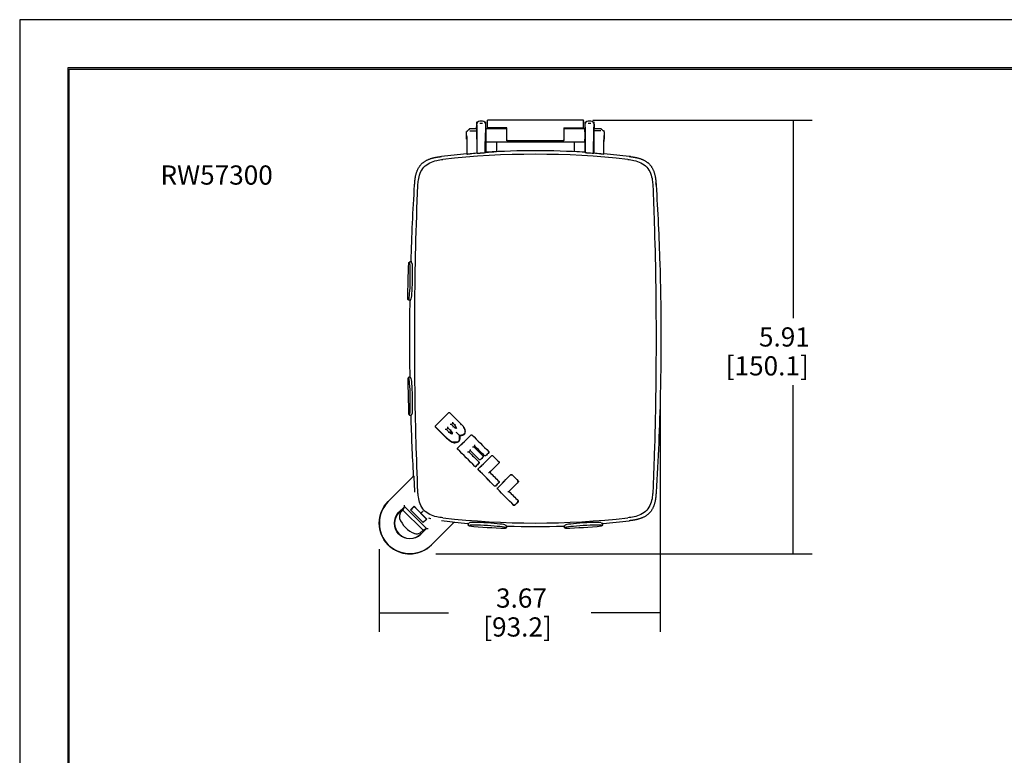
# Model space of a CAD drawing. Units: inches. Extents: x 0 to 17, y 0 to 11.
# Drawn here: x 0 to 6.4, y 6.2 to 11 of the extents above; entities that cross this region are included whole.
import ezdxf

# ---------------------------------------------------------------- set-up
doc = ezdxf.new("R2010")
doc.units = ezdxf.units.IN
doc.header["$MEASUREMENT"] = 0
for name, color, linetype in [('BORDER', 7, 'CONTINUOUS'), ('DIMS', 7, 'CONTINUOUS'), ('GEOM', 7, 'CONTINUOUS')]:
    doc.layers.add(name, color=color, linetype=linetype)
doc.styles.add('blockfont', font='simplex.shx')

msp = doc.modelspace()

# ---------------------------------------------------------------- linework, layer by layer
at = {"layer": 'BORDER', "color": 7}
for p, q in [((17, 11), (0, 11)), ((0, 11), (0, 0))]:
    msp.add_line(p, q, dxfattribs=at)
at = {"layer": 'BORDER', "color": 7, "linetype": 'Continuous'}
for p, q in [((0.3125, 10.6875), (0.3125, 0.3125)), ((16.6875, 10.6875), (0.3125, 10.6875)), ((0.3225, 0.3225), (0.3225, 10.6775)), ((0.3225, 10.6775), (16.6775, 10.6775))]:
    msp.add_line(p, q, dxfattribs=at)
at = {"layer": 'DIMS', "color": 7, "linetype": 'Continuous'}
for p, q in [((3.7324, 10.3446), (5.1606, 10.3446)), ((5.0356, 10.3446), (5.0356, 9.0568)), ((5.0356, 7.5209), (5.0356, 8.6193)), ((4.1708, 8.5006), (4.1708, 7.0126)), ((2.3404, 7.5508), (2.3404, 7.0126)), ((2.7103, 7.5209), (5.1606, 7.5209)), ((2.3404, 7.1376), (2.7908, 7.1376)), ((4.1708, 7.1376), (3.7205, 7.1376))]:
    msp.add_line(p, q, dxfattribs=at)
at = {"layer": 'DIMS', "color": 7}
for points in [[(5.0356, 10.3446), (5.0691, 10.2196), (5.0021, 10.2196), (5.0356, 10.3446)], [(5.0356, 7.5209), (5.0021, 7.6459), (5.0691, 7.6459), (5.0356, 7.5209)], [(2.3404, 7.1376), (2.4654, 7.1711), (2.4654, 7.1041), (2.3404, 7.1376)], [(4.1708, 7.1376), (4.0458, 7.1041), (4.0458, 7.1711), (4.1708, 7.1376)]]:
    msp.add_solid(points, dxfattribs=at)
at = {"layer": 'GEOM', "color": 7, "linetype": 'Continuous'}
for p, q in [((2.9776, 10.3283), (2.9763, 10.3349)), ((3.0142, 10.3386), (2.9955, 10.3386)), ((3.0129, 10.3248), (2.9968, 10.3248)), ((3.0334, 10.3349), (3.0321, 10.3283)), ((3.0449, 10.2926), (3.0449, 10.3446)), ((3.6699, 10.3446), (3.0449, 10.3446)), ((3.6699, 10.2926), (3.6699, 10.3446)), ((3.6826, 10.3283), (3.6813, 10.3349)), ((3.7192, 10.3386), (3.7005, 10.3386)), ((3.7179, 10.3248), (3.7018, 10.3248)), ((3.7384, 10.3349), (3.7371, 10.3283)), ((2.9099, 10.2693), (2.9099, 10.2712)), ((2.9099, 10.2248), (2.9099, 10.2693)), ((2.9104, 10.2735), (2.9104, 10.2741)), ((2.9121, 10.2783), (2.9134, 10.2719)), ((2.975, 10.2893), (2.9299, 10.2893)), ((2.9315, 10.2767), (2.9766, 10.2767)), ((2.9749, 10.289), (2.9753, 10.3197)), ((2.9762, 10.2828), (2.9749, 10.289)), ((3.0348, 10.289), (3.0344, 10.3197)), ((3.1708, 10.2893), (3.0348, 10.2893)), ((3.0348, 10.289), (3.0348, 10.2892)), ((3.0449, 10.2926), (3.0463, 10.2956)), ((3.0449, 10.2925), (3.0449, 10.2926)), ((3.0451, 10.2893), (3.0449, 10.2925)), ((3.1719, 10.2956), (3.0463, 10.2956)), ((3.105, 10.2925), (3.1048, 10.2893)), ((3.105, 10.2925), (3.1051, 10.2926)), ((3.1705, 10.2926), (3.1051, 10.2926)), ((3.1705, 10.2926), (3.1719, 10.2956)), ((3.1705, 10.2925), (3.1705, 10.2926)), ((3.5428, 10.2956), (3.6684, 10.2956)), ((3.5442, 10.2926), (3.5428, 10.2956)), ((3.6799, 10.2893), (3.5439, 10.2893)), ((3.5442, 10.2926), (3.6096, 10.2926)), ((3.5442, 10.2925), (3.5442, 10.2926)), ((3.6097, 10.2925), (3.6096, 10.2926)), ((3.6099, 10.2893), (3.6097, 10.2925)), ((3.6699, 10.2926), (3.6684, 10.2956)), ((3.6698, 10.2925), (3.6696, 10.2893)), ((3.6698, 10.2925), (3.6699, 10.2926)), ((3.6803, 10.3197), (3.6799, 10.289)), ((3.6799, 10.2892), (3.6799, 10.289)), ((3.7832, 10.2767), (3.7381, 10.2767)), ((3.7398, 10.289), (3.7385, 10.2828)), ((3.7394, 10.3197), (3.7398, 10.289)), ((3.7848, 10.2893), (3.7397, 10.2893)), ((3.8026, 10.2783), (3.8013, 10.2719)), ((3.8043, 10.2741), (3.8043, 10.2735)), ((3.8048, 10.2712), (3.8049, 10.2693)), ((3.8049, 10.2693), (3.8049, 10.2248)), ((2.9099, 10.2229), (2.9099, 10.2234)), ((2.9102, 10.2211), (2.9102, 10.221)), ((2.9102, 10.221), (2.9107, 10.2183)), ((2.9124, 10.125), (2.9124, 10.2066)), ((2.9774, 10.13), (2.9774, 10.2066)), ((2.9783, 10.1288), (2.9783, 10.2066)), ((3.0314, 10.1326), (3.0314, 10.2066)), ((3.0349, 10.2048), (3.0342, 10.2013)), ((3.0349, 10.2048), (3.6799, 10.2048)), ((3.1045, 10.2048), (3.1045, 10.1407)), ((3.1711, 10.2119), (3.1721, 10.2137)), ((3.1711, 10.2119), (3.5436, 10.2119)), ((3.1721, 10.2137), (3.5426, 10.2137)), ((3.5436, 10.2119), (3.5426, 10.2137)), ((3.6103, 10.2048), (3.6103, 10.1407)), ((3.6805, 10.2013), (3.6798, 10.2048)), ((3.6833, 10.1326), (3.6833, 10.2066)), ((3.7364, 10.1288), (3.7364, 10.2066)), ((3.7373, 10.2066), (3.7373, 10.13)), ((3.8023, 10.125), (3.8023, 10.2066)), ((3.804, 10.2183), (3.8045, 10.221)), ((3.8045, 10.221), (3.8045, 10.2211)), ((3.8048, 10.2234), (3.8048, 10.2229)), ((2.9112, 10.1814), (2.9112, 10.128)), ((3.0339, 10.1814), (3.0339, 10.1371)), ((3.1045, 10.1407), (3.105, 10.1402)), ((3.6103, 10.1407), (3.6097, 10.1402)), ((3.6808, 10.1371), (3.6808, 10.1814)), ((3.8035, 10.128), (3.8035, 10.1814)), ((2.5477, 9.4225), (2.5477, 9.4244)), ((2.5477, 9.4226), (2.5399, 9.4226)), ((2.5418, 9.1731), (2.5344, 9.1731)), ((2.5418, 9.1712), (2.5418, 9.173)), ((2.5344, 8.6726), (2.5344, 8.6726)), ((2.5418, 8.6726), (2.5344, 8.6726)), ((2.5418, 8.6726), (2.5418, 8.6744)), ((2.54, 8.4231), (2.5399, 8.4231)), ((2.5477, 8.4231), (2.54, 8.4231)), ((2.5477, 8.4212), (2.5477, 8.4232)), ((2.7966, 8.4426), (2.7966, 8.444)), ((2.7049, 8.3514), (2.7034, 8.3514)), ((2.7886, 8.341), (2.7886, 8.3412)), ((2.8114, 8.3639), (2.8112, 8.3639)), ((2.8204, 8.3729), (2.8204, 8.3731)), ((2.7787, 8.331), (2.7785, 8.331)), ((2.8689, 8.2926), (2.8612, 8.2949)), ((2.9416, 8.299), (2.9416, 8.2976)), ((2.7949, 8.2621), (2.795, 8.2622)), ((2.8499, 8.2064), (2.8485, 8.2064)), ((2.962, 8.2246), (2.956, 8.2186)), ((2.9565, 8.2188), (2.9564, 8.2188)), ((2.962, 8.2243), (2.962, 8.2245)), ((2.9239, 8.186), (2.9237, 8.186)), ((2.9326, 8.1947), (2.9326, 8.1949)), ((3.0077, 8.1431), (3.0056, 8.141)), ((3.0199, 8.1554), (3.0185, 8.1554)), ((3.03, 8.1579), (3.03, 8.1565)), ((3.03, 8.1565), (3.03, 8.1564)), ((3.0572, 8.1837), (3.0557, 8.1837)), ((3.0765, 8.1644), (3.0765, 8.163)), ((2.9666, 8.0895), (2.9666, 8.088)), ((2.9748, 8.0964), (2.9692, 8.0909)), ((2.9941, 8.1157), (2.9926, 8.1157)), ((2.996, 8.1328), (2.996, 8.1314)), ((2.996, 8.1314), (2.996, 8.1313)), ((3.1242, 8.1168), (3.1227, 8.1168)), ((2.5633, 8.0265), (2.399, 7.8622)), ((2.3993, 7.8625), (2.5625, 8.0257)), ((2.5627, 8.0246), (2.3999, 7.8618)), ((2.9845, 8.0715), (2.983, 8.0715)), ((3.0601, 8.0522), (3.06, 8.0522)), ((3.2011, 8.0401), (3.2011, 8.0387)), ((3.0946, 7.9611), (3.0946, 7.9597)), ((3.0946, 7.9597), (3.0946, 7.9596)), ((3.1236, 7.9888), (3.1221, 7.9888)), ((3.2493, 7.9922), (3.2478, 7.9922)), ((3.1088, 7.9469), (3.1073, 7.9469)), ((3.1073, 7.9469), (3.1076, 7.9466)), ((3.1852, 7.9276), (3.1851, 7.9276)), ((2.4694, 7.7924), (2.5053, 7.8283)), ((2.5032, 7.8249), (2.47, 7.7917)), ((2.5032, 7.8249), (2.4952, 7.8064)), ((2.5053, 7.8281), (2.5032, 7.8249)), ((2.5053, 7.8281), (2.5053, 7.8387)), ((2.5053, 7.829), (2.6487, 7.6856)), ((2.5677, 7.8309), (2.5448, 7.8081)), ((2.5579, 7.8199), (2.5677, 7.8297)), ((2.5906, 7.808), (2.5677, 7.8309)), ((2.5677, 7.8309), (2.5677, 7.8297)), ((2.5677, 7.8297), (2.6494, 7.748)), ((3.2193, 7.8359), (3.2193, 7.8345)), ((3.2193, 7.8345), (3.2193, 7.8345)), ((3.2488, 7.8641), (3.2473, 7.8641)), ((2.4952, 7.8064), (2.4779, 7.7877)), ((2.4952, 7.8064), (2.6261, 7.6755)), ((2.5448, 7.8081), (2.6278, 7.7251)), ((2.5448, 7.8081), (2.55, 7.8081)), ((2.5579, 7.8199), (2.55, 7.8081)), ((2.64, 7.7586), (2.5906, 7.808)), ((2.6506, 7.748), (2.64, 7.7586)), ((2.6278, 7.7251), (2.6506, 7.748)), ((2.6278, 7.7303), (2.6396, 7.7382)), ((2.6278, 7.7251), (2.6278, 7.7303)), ((2.6494, 7.748), (2.6396, 7.7382)), ((2.6506, 7.748), (2.6494, 7.748)), ((2.6815, 7.5802), (2.826, 7.7247)), ((2.827, 7.7245), (2.6821, 7.5796)), ((2.9202, 7.7182), (2.9185, 7.7184)), ((2.9201, 7.7182), (2.9201, 7.7101)), ((3.1713, 7.7025), (3.1696, 7.7026)), ((3.1696, 7.7026), (3.1696, 7.6954)), ((3.5451, 7.7026), (3.5434, 7.7025)), ((3.5451, 7.7026), (3.5451, 7.6954)), ((3.7962, 7.7184), (3.7945, 7.7182)), ((3.7946, 7.7182), (3.7946, 7.7101)), ((2.6261, 7.6755), (2.6074, 7.6582)), ((2.6443, 7.6834), (2.6111, 7.6501)), ((2.6114, 7.6503), (2.6446, 7.6835)), ((2.648, 7.6856), (2.6121, 7.6497)), ((2.6446, 7.6835), (2.6261, 7.6755)), ((2.6446, 7.6835), (2.6478, 7.6856)), ((2.6478, 7.6856), (2.6584, 7.6856))]:
    msp.add_line(p, q, dxfattribs=at)
for centre, radius, start, end in [((3.3574, 5.1466), 4.9979, 94.3599, 94.88145), ((3.3574, 5.1466), 4.996, 93.96691, 94.12493), ((3.3574, 5.1466), 5, 86.30185, 93.69815), ((3.3574, 5.1466), 5.0005, 86.29624, 87.10106), ((3.3574, 5.1466), 4.996, 85.87507, 86.03309), ((3.3574, 5.1466), 4.9979, 85.11855, 85.6401), ((3.3574, 5.1466), 5, 95.13484, 97.01906), ((3.3574, 5.1466), 5, 82.98094, 84.86516), ((18.5049, 8.9228), 15.98, 180.92922, 181.76146), ((18.5199, 8.9228), 15.9797, 183.25314, 183.58793), ((2.5404, 7.7208), 0.1999, 135, 284.64195), ((2.5407, 7.721), 0.1991, 135, 315), ((2.5407, 7.721), 0.1, 135, 315), ((3.3574, 12.6991), 5, 263.98158, 264.94016), ((3.3574, 12.6841), 5, 265.05908, 267.7615), ((3.3574, 12.6991), 5, 267.89081, 272.10919), ((3.3574, 12.6841), 5, 272.2385, 274.94092), ((3.3574, 12.6991), 5, 275.05984, 277.01906)]:
    msp.add_arc(centre, radius, start, end, dxfattribs=at)
at = {"layer": 'GEOM', "color": 7, "linetype": 'Continuous', "extrusion": (0, 0, -1)}
for centre, radius, start, end in [((-3.3574, 5.1466), 5.0005, 86.29624, 87.10106), ((-18.5199, 8.9228), 15.98, 1.80551, 3.58889), ((11.8051, 8.9228), 15.98, 176.41111, 178.24374), ((-18.5049, 8.9228), 15.98, 0.92374, 1.76694), ((11.8051, 8.9228), 15.98, 178.24374, 181.28998), ((-18.5199, 8.9228), 15.98, 359.11608, 0.88392), ((11.8051, 8.9228), 15.98, 181.28998, 183.58889), ((-18.5199, 8.9228), 15.98, 356.80222, 358.19449), ((-2.5407, 7.721), 0.2, 225, 45), ((-2.5407, 7.721), 0.1009, 225, 45), ((-3.3574, 12.6991), 4.9997, 276.18615, 277.01599), ((-2.5404, 7.7208), 0.1, 225, 241.53212)]:
    msp.add_arc(centre, radius, start, end, dxfattribs=at)
at = {"layer": 'GEOM', "color": 7, "linetype": 'Continuous'}
for centre, major_axis, ratio, start_param, end_param in [((2.9953, 10.3197), (0.0199, 0.0018), 0.942751, 1.476403, 3.045678), ((2.9761, 10.2066), (0, 0.129), 0.017455, 4.712389, 6.183583), ((3.0144, 10.3197), (-0.0199, 0.0018), 0.942751, 3.237508, 4.806783), ((3.0336, 10.2066), (0, 0.129), 0.017455, 0.099602, 1.570796), ((3.0449, 10.2466), (0, 0.098), 0.017455, 5.235893, 6.283185), ((3.6699, 10.2466), (0, 0.098), 0.017455, 0, 1.047292), ((3.7003, 10.3197), (0.0199, 0.0018), 0.942751, 1.476403, 3.045678), ((3.6811, 10.2066), (0, 0.129), 0.017455, 4.712389, 6.183583), ((3.7194, 10.3197), (-0.0199, 0.0018), 0.942751, 3.237508, 4.806783), ((3.7386, 10.2066), (0, 0.129), 0.017455, 0.099602, 1.570796), ((2.9761, 10.2066), (0, 0.0765), 0.017455, 4.712389, 6.195919), ((3.0349, 10.2471), (0, 0.0423), 0.017455, 0.087266, 3.141998), ((3.1705, 10.2466), (0, 0.046), 0.017455, 4.040706, 6.248279), ((3.1705, 10.2466), (0, 0.098), 0.017455, 4.370593, 5.235893), ((3.5442, 10.2466), (0, 0.098), 0.017455, 1.047292, 1.912592), ((3.5442, 10.2466), (0, 0.046), 0.017455, 0.034907, 2.242479), ((3.6799, 10.2471), (0, 0.0423), 0.017455, 3.141187, 6.195919), ((3.7386, 10.2066), (0, 0.0765), 0.017455, 0.087266, 1.570796), ((2.9199, 10.2749), (0.0093, 0.054), 0.066941, 2.772023, 2.84967), ((2.9111, 10.2066), (0, 0.0765), 0.017455, 4.712389, 5.239941), ((3.0342, 10.1814), (0, 0.02), 0.017455, 0.087266, 1.570796), ((3.1711, 10.2156), (0, 0.00375), 0.017455, 0.899113, 3.176499), ((3.5436, 10.2156), (0, 0.00375), 0.017455, 3.106686, 5.384072), ((3.6805, 10.1814), (0, 0.02), 0.017455, 4.712389, 6.195919), ((3.8036, 10.2066), (0, 0.0765), 0.017455, 1.043245, 1.570796), ((3.7948, 10.2749), (-0.0093, 0.054), 0.066941, 3.433516, 3.511162), ((3.3574, 7.0347), (4.0804, 0), 0.757008, 1.42281, 1.718782), ((2.975, 5.1466), (0, 4.9854), 0.017452, 6.248537, 6.25513), ((3.0349, 5.1466), (0, -4.9896), 0.017452, 3.154043, 3.178679), ((3.0349, 5.1466), (0, 4.9896), 0.017452, 0.001128, 0.01245), ((3.6798, 5.1466), (0, -4.9896), 0.017452, 3.129143, 3.140465), ((3.6798, 5.1466), (0, 4.9896), 0.017452, 6.246099, 6.270735), ((3.7397, 5.1466), (0, -4.9854), 0.017452, 3.169648, 3.176241), ((2.91, 5.1466), (0, -4.9799), 0.017452, 3.117683, 3.143161), ((3.8047, 5.1466), (0, 4.9799), 0.017452, 6.281617, 6.307095), ((3.2553, 9.0249), (3.5341, 3.5341), 0.017452, 4.538931, 4.563995), ((3.2553, 9.0249), (-3.5395, -3.5395), 0.017452, 1.397633, 1.422601), ((3.2553, 9.0249), (-3.5429, -3.5429), 0.017452, 1.41651, 1.422715), ((2.8988, 8.4643), (3.5057, -3.5057), 0.017452, 4.701476, 4.722928), ((2.8988, 8.4643), (-3.5106, 3.5106), 0.017452, 1.559923, 1.581321), ((2.684, 8.2495), (-3.4708, 3.4708), 0.017452, 4.703474, 4.723488), ((2.684, 8.2495), (3.4769, -3.4769), 0.017452, 1.561897, 1.581842), ((3.4248, 8.8554), (-3.5437, -3.5437), 0.017452, 4.875414, 4.878385), ((3.4248, 8.8554), (-3.5349, -3.5349), 0.017452, 4.875856, 4.878716), ((2.7214, 8.2869), (3.4839, -3.4839), 0.017452, 1.564351, 1.568957), ((2.7214, 8.2869), (-3.4778, 3.4778), 0.017452, 4.705933, 4.710503), ((3.4248, 8.8554), (-3.5437, -3.5437), 0.017452, 4.866322, 4.869013), ((2.866, 8.4315), (3.5101, -3.5101), 0.017452, 4.714212, 4.717877), ((3.4248, 8.8554), (-3.5349, -3.5349), 0.017452, 4.86674, 4.869323), ((2.866, 8.4315), (3.5012, -3.5012), 0.017452, 4.714244, 4.71789), ((2.7531, 8.3186), (3.4925, -3.4925), 0.017452, 1.565204, 1.569027), ((2.7531, 8.3186), (-3.4835, 3.4835), 0.017452, 4.706783, 4.710532), ((2.684, 8.2495), (-3.4798, 3.4798), 0.017452, 4.703497, 4.718444), ((2.8331, 8.3986), (3.5054, -3.5054), 0.017452, 4.714241, 4.718821), ((2.8331, 8.3986), (-3.5013, 3.5013), 0.017452, 1.572654, 1.577236), ((2.8331, 8.3986), (3.4964, -3.4964), 0.017452, 4.714273, 4.718837), ((3.4003, 8.8799), (3.5353, 3.5353), 0.017452, 4.538985, 4.564052), ((3.4003, 8.8799), (-3.5405, -3.5405), 0.017452, 1.397679, 1.422654), ((2.8988, 8.4643), (3.5057, -3.5057), 0.017452, 4.742849, 4.774252), ((2.8988, 8.4643), (-3.5106, 3.5106), 0.017452, 1.601238, 1.632549), ((2.7982, 8.2661), (-0.00321, -0.00383), 0.00147, 4.885491, 6.265731), ((2.866, 8.4315), (-3.5061, 3.5061), 0.017452, 1.614025, 1.631357), ((3.5698, 8.7104), (-3.5291, -3.5291), 0.017452, 4.867987, 4.869564), ((2.866, 8.4315), (3.5012, -3.5012), 0.017452, 4.755701, 4.773058), ((2.7497, 8.3152), (3.4889, -3.4889), 0.017452, 1.508645, 1.527372), ((2.7497, 8.3152), (-3.4829, 3.4829), 0.017452, 4.6501, 4.668853), ((2.684, 8.2495), (-3.4708, 3.4708), 0.017452, 4.649172, 4.681699), ((2.684, 8.2495), (3.4769, -3.4769), 0.017452, 1.507722, 1.540125), ((3.5698, 8.7104), (-3.538, -3.538), 0.017452, 4.876021, 4.878653), ((2.8331, 8.3986), (-3.5013, 3.5013), 0.017452, 1.614111, 1.633414), ((3.5698, 8.7104), (-3.5291, -3.5291), 0.017452, 4.876467, 4.878972), ((2.8331, 8.3986), (3.4964, -3.4964), 0.017452, 4.755787, 4.775118), ((2.7203, 8.2857), (3.4837, -3.4837), 0.017452, 1.509834, 1.527284), ((2.7203, 8.2857), (-3.4776, 3.4776), 0.017452, 4.651289, 4.668763), ((3.5351, 8.7451), (3.5311, 3.5311), 0.017452, 4.538742, 4.563907), ((3.5351, 8.7451), (-3.5362, -3.5362), 0.017452, 1.39743, 1.422505), ((3.6332, 8.647), (3.5336, 3.5336), 0.017452, 1.728628, 1.733862), ((3.6332, 8.647), (-3.5248, -3.5248), 0.017452, 4.870555, 4.875875), ((3.6378, 8.6424), (3.5333, 3.5333), 0.017452, 1.723848, 1.72541), ((3.6378, 8.6424), (-3.5244, -3.5244), 0.017452, 4.86116, 4.867402), ((3.6378, 8.6424), (3.53, 3.53), 0.017452, 1.719362, 1.725533), ((2.8988, 8.4643), (3.5057, -3.5057), 0.017452, 4.781331, 4.793397), ((2.8988, 8.4643), (-3.5106, 3.5106), 0.017452, 1.639667, 1.651667), ((3.64, 8.6402), (3.5298, 3.5298), 0.017452, 1.738173, 1.744471), ((3.64, 8.6402), (-3.5242, -3.5242), 0.017452, 4.88, 4.886371), ((3.7046, 8.5756), (3.5241, 3.5241), 0.017452, 1.719589, 1.737312), ((3.7046, 8.5756), (-3.5184, -3.5184), 0.017452, 4.86139, 4.879116), ((2.684, 8.2495), (-3.4708, 3.4708), 0.017452, 4.6121, 4.642829), ((2.684, 8.2495), (3.4769, -3.4769), 0.017452, 1.470715, 1.501322), ((2.8343, 8.3997), (-3.5014, 3.5014), 0.017452, 1.65274, 1.670155), ((2.8343, 8.3997), (3.4966, -3.4966), 0.017452, 4.794471, 4.81191), ((3.6597, 8.6205), (3.5226, 3.5226), 0.017452, 4.538266, 4.563601), ((3.6597, 8.6205), (-3.5276, -3.5276), 0.017452, 1.396949, 1.422196), ((2.8988, 8.4643), (3.5057, -3.5057), 0.017452, 4.81697, 4.829192), ((2.8988, 8.4643), (-3.5106, 3.5106), 0.017452, 1.675256, 1.687411), ((3.768, 8.5121), (3.5205, 3.5205), 0.017452, 1.743302, 1.745011), ((3.768, 8.5121), (-3.5116, -3.5116), 0.017452, 4.880229, 4.887056), ((3.768, 8.5121), (3.5173, 3.5173), 0.017452, 1.738396, 1.745146), ((3.8292, 8.451), (3.5097, 3.5097), 0.017452, 1.720143, 1.737948), ((3.8292, 8.451), (-3.5039, -3.5039), 0.017452, 4.86195, 4.879751), ((2.684, 8.2495), (-3.4708, 3.4708), 0.017452, 4.575855, 4.60683), ((2.684, 8.2495), (3.4769, -3.4769), 0.017452, 1.434534, 1.465385), ((2.8343, 8.3997), (-3.5014, 3.5014), 0.017452, 1.688583, 1.706077), ((2.8343, 8.3997), (3.4966, -3.4966), 0.017452, 4.830363, 4.847883), ((2.5, 7.8334), (-0.0053, 0.0053), 0.087489, 3.159046, 3.228859), ((3.8926, 8.3875), (3.5037, 3.5037), 0.017452, 1.744175, 1.745928), ((3.8926, 8.3875), (-3.4948, -3.4948), 0.017452, 4.88097, 4.887982), ((3.8926, 8.3875), (3.5007, 3.5007), 0.017452, 1.739129, 1.74606), ((2.5745, 7.7548), (0.0884, -0.0884), 0.707107, 4.124077, 5.300701), ((3.3574, 10.811), (-4.0804, 0), 0.757008, 1.42281, 1.718782), ((5.5788, 10.4776), (2.7502, 2.7502), 0.017452, 3.144729, 3.163107), ((5.5808, 10.4757), (2.7486, 2.7486), 0.017452, 3.144729, 3.155715), ((2.981, 12.6991), (0, -4.9834), 0.382683, 6.249315, 6.251283), ((2.9202, 12.6991), (0, 4.9808), 0.029778, 3.140795, 3.189913), ((2.9271, 12.6841), (0, 4.9814), 0.029778, 3.139018, 3.18998), ((3.17, 12.6991), (0, -4.9965), 0.029778, 6.231287, 6.280255), ((3.17, 12.6841), (0, -4.9965), 0.029778, 6.230995, 6.258744), ((3.2003, 12.6991), (0, 4.9971), 0.382683, 3.125539, 3.1275), ((3.5144, 12.6991), (0, 4.9971), 0.382683, 3.155686, 3.157647), ((3.5447, 12.6991), (0, 4.9965), 0.029778, 3.144523, 3.193491), ((3.5447, 12.6841), (0, 4.9965), 0.029778, 3.166013, 3.193782), ((3.7945, 12.6991), (0, -4.9808), 0.029778, 6.234865, 6.283982), ((3.7945, 12.6841), (0, -4.9808), 0.029778, 6.234623, 6.264783), ((3.7338, 12.6991), (0, -4.9834), 0.382683, 0.031903, 0.03387), ((2.6531, 7.6803), (-0.0053, 0.0053), 0.087489, 6.195919, 6.265732)]:
    msp.add_ellipse(centre, major_axis=major_axis, ratio=ratio, start_param=start_param, end_param=end_param, dxfattribs=at)
for points, degree in [([(2.9298, 10.2893), (2.9099, 10.2712)], 1), ([(3.8048, 10.2712), (3.7848, 10.2893)], 1), ([(2.9109, 10.2173), (2.911, 10.2065), (2.9112, 10.1814)], 2), ([(2.998, 10.1297), (2.9892, 10.1291), (2.979, 10.1288)], 2), ([(3.033, 10.133), (3.0284, 10.1321), (3.018, 10.1311), (3.0117, 10.1306)], 3), ([(3.0339, 10.1371), (3.0342, 10.1368), (3.0345, 10.1365), (3.0349, 10.1362)], 3), ([(3.703, 10.1306), (3.6942, 10.1313), (3.6839, 10.1325)], 2), ([(3.738, 10.129), (3.7334, 10.1288), (3.723, 10.1293), (3.7167, 10.1297)], 3), ([(2.7352, 10.1077), (2.7464, 10.1091)], 1), ([(2.9121, 10.1251), (2.9233, 10.1256), (2.9321, 10.1263)], 2), ([(3.7826, 10.1263), (3.789, 10.1258), (3.7993, 10.1251), (3.8039, 10.1251)], 3), ([(3.9789, 10.1078), (3.9683, 10.1091)], 1), ([(2.5712, 9.9231), (2.5718, 9.9327), (2.5725, 9.9422), (2.5734, 9.9517)], 3), ([(4.1435, 9.9231), (4.1432, 9.9282), (4.1429, 9.9333), (4.1425, 9.9384)], 3), ([(2.5478, 9.4263), (2.5477, 9.4251), (2.5477, 9.4238), (2.5477, 9.4226)], 3), ([(2.5333, 9.4188), (2.5399, 9.4226)], 1), ([(2.5539, 9.4153), (2.5472, 9.4182), (2.5477, 9.423)], 2), ([(2.5344, 9.1731), (2.5278, 9.1768)], 1), ([(2.5418, 9.1726), (2.5416, 9.1775), (2.5484, 9.1804)], 2), ([(2.5418, 9.1731), (2.5418, 9.1718), (2.5418, 9.1706), (2.5418, 9.1693)], 3), ([(2.5344, 8.6726), (2.5269, 8.6649)], 1), ([(2.5269, 8.6649), (2.5269, 8.6645), (2.527, 8.6641), (2.527, 8.6637)], 3), ([(2.5418, 8.6726), (2.5418, 8.6738), (2.5418, 8.6751), (2.5418, 8.6763)], 3), ([(2.5484, 8.6653), (2.5416, 8.6682), (2.5418, 8.673)], 2), ([(2.5324, 8.4316), (2.5324, 8.4312), (2.5324, 8.4308), (2.5325, 8.4304)], 3), ([(2.5325, 8.4304), (2.5399, 8.4231)], 1), ([(2.5477, 8.4226), (2.5472, 8.4275), (2.5539, 8.4304)], 2), ([(2.5478, 8.4193), (2.5477, 8.4206), (2.5477, 8.4218), (2.5477, 8.4231)], 3), ([(2.7937, 8.4414), (2.7994, 8.4414)], 1), ([(2.796, 8.4365), (2.7965, 8.4439)], 1), ([(2.7965, 8.4439), (2.7965, 8.444), (2.7966, 8.444), (2.7966, 8.444)], 3), ([(2.7099, 8.3508), (2.7035, 8.3514)], 1), ([(2.7061, 8.3486), (2.7061, 8.3542)], 1), ([(2.7886, 8.3413), (2.7881, 8.3477)], 1), ([(2.7886, 8.3413), (2.7886, 8.3412), (2.7886, 8.3412), (2.7886, 8.3412)], 3), ([(2.8111, 8.3638), (2.8036, 8.3633)], 1), ([(2.8111, 8.3638), (2.8112, 8.3638), (2.8112, 8.3639), (2.8112, 8.3639)], 3), ([(2.8203, 8.3732), (2.8198, 8.3796)], 1), ([(2.8241, 8.351), (2.82, 8.3469)], 1), ([(2.8203, 8.3732), (2.8204, 8.3731), (2.8204, 8.3731), (2.8204, 8.3731)], 3), ([(2.8241, 8.3511), (2.8241, 8.3511), (2.8241, 8.351), (2.8241, 8.351)], 3), ([(2.8334, 8.3598), (2.8335, 8.3599), (2.8335, 8.3599), (2.8335, 8.36)], 3), ([(2.8334, 8.3598), (2.842, 8.3425)], 1), ([(2.8421, 8.3423), (2.8336, 8.36)], 1), ([(2.8452, 8.3383), (2.8421, 8.3424)], 1), ([(2.8421, 8.3424), (2.8421, 8.3424), (2.8421, 8.3424), (2.8421, 8.3424)], 3), ([(2.8705, 8.362), (2.8745, 8.3661)], 1), ([(2.8746, 8.3662), (2.8746, 8.3662), (2.8745, 8.3661), (2.8745, 8.3661)], 3), ([(2.8888, 8.3498), (2.8863, 8.3537), (2.8807, 8.36), (2.8746, 8.3662)], 3), ([(2.8954, 8.3377), (2.8936, 8.342), (2.8913, 8.3459), (2.8888, 8.3498)], 3), ([(2.8993, 8.3245), (2.8984, 8.329), (2.897, 8.3334), (2.8954, 8.3377)], 3), ([(2.7785, 8.331), (2.7709, 8.3304)], 1), ([(2.7755, 8.2791), (2.7756, 8.2791), (2.7756, 8.2792), (2.7756, 8.2792)], 3), ([(2.7755, 8.2791), (2.7794, 8.2754), (2.7884, 8.2676), (2.7949, 8.2621)], 3), ([(2.7951, 8.2623), (2.789, 8.2674), (2.7757, 8.2793)], 2), ([(2.7785, 8.331), (2.7785, 8.331), (2.7785, 8.331), (2.7785, 8.331)], 3), ([(2.7946, 8.315), (2.7905, 8.3108)], 1), ([(2.7947, 8.315), (2.7946, 8.315), (2.7946, 8.315), (2.7946, 8.315)], 3), ([(2.8154, 8.3047), (2.8018, 8.3085), (2.7947, 8.315)], 2), ([(2.8045, 8.3251), (2.8046, 8.3251), (2.8046, 8.3252), (2.8046, 8.3252)], 3), ([(2.8155, 8.3045), (2.8047, 8.3253)], 1), ([(2.8155, 8.3047), (2.8155, 8.3047), (2.8155, 8.3047), (2.8155, 8.3046)], 3), ([(2.8185, 8.3005), (2.8155, 8.3046)], 1), ([(2.8406, 8.3144), (2.8438, 8.3111), (2.8529, 8.3021), (2.8608, 8.2952)], 3), ([(2.8592, 8.2529), (2.8672, 8.2666), (2.8624, 8.2942)], 2), ([(2.8624, 8.2942), (2.8623, 8.2942), (2.8622, 8.2943), (2.8622, 8.2944)], 3), ([(2.8624, 8.2942), (2.869, 8.2924)], 1), ([(2.8933, 8.2989), (2.8846, 8.2933), (2.8689, 8.2926)], 2), ([(2.869, 8.2924), (2.8794, 8.2919), (2.8936, 8.2988)], 2), ([(2.8895, 8.3018), (2.8935, 8.2989)], 1), ([(2.8934, 8.2986), (2.8963, 8.3022), (2.8983, 8.3063), (2.8994, 8.3108)], 3), ([(2.8935, 8.2989), (2.8935, 8.2989), (2.8935, 8.2989), (2.8935, 8.2989)], 3), ([(2.8994, 8.3108), (2.9001, 8.3153), (2.8998, 8.3199), (2.8993, 8.3245)], 3), ([(2.9388, 8.2964), (2.9445, 8.2964)], 1), ([(2.9412, 8.2914), (2.9416, 8.299)], 1), ([(2.9416, 8.299), (2.9416, 8.299), (2.9416, 8.299), (2.9416, 8.299)], 3), ([(2.7949, 8.2621), (2.8017, 8.2567), (2.8145, 8.2488)], 2), ([(2.8145, 8.249), (2.8076, 8.2528), (2.7951, 8.2623)], 2), ([(2.859, 8.2529), (2.8488, 8.246), (2.8145, 8.249)], 2), ([(2.8145, 8.2488), (2.8145, 8.2489), (2.8145, 8.2489), (2.8145, 8.249)], 3), ([(2.855, 8.2056), (2.8502, 8.2059)], 1), ([(2.8511, 8.2035), (2.8511, 8.2092)], 1), ([(2.8551, 8.2558), (2.8591, 8.2529)], 1), ([(2.8592, 8.2529), (2.8592, 8.2529), (2.8592, 8.2529), (2.8591, 8.2529)], 3), ([(2.8591, 8.2529), (2.8591, 8.2529)], 1), ([(2.9489, 8.2181), (2.9563, 8.2187)], 1), ([(2.9563, 8.2187), (2.9563, 8.2188), (2.9564, 8.2188), (2.9564, 8.2188)], 3), ([(2.9616, 8.2309), (2.962, 8.2246)], 1), ([(2.962, 8.2246), (2.962, 8.2245), (2.962, 8.2245), (2.962, 8.2245)], 3), ([(2.9162, 8.1852), (2.9236, 8.1859)], 1), ([(2.9236, 8.1859), (2.9237, 8.1859), (2.9237, 8.186), (2.9237, 8.186)], 3), ([(2.9321, 8.2013), (2.9325, 8.1949)], 1), ([(2.9325, 8.1949), (2.9325, 8.1949), (2.9326, 8.1949), (2.9326, 8.1949)], 3), ([(3.0125, 8.1546), (3.0198, 8.1552)], 1), ([(3.0173, 8.1582), (3.0173, 8.1525)], 1), ([(3.0328, 8.1591), (3.0272, 8.159)], 1), ([(3.03, 8.1564), (3.0303, 8.1618)], 1), ([(3.0498, 8.1829), (3.0554, 8.1832)], 1), ([(3.0528, 8.1792), (3.0572, 8.1837), (3.0528, 8.1795)], 2), ([(3.0545, 8.1865), (3.0545, 8.1809)], 1), ([(3.0736, 8.1618), (3.0793, 8.1618)], 1), ([(3.0762, 8.1566), (3.0764, 8.1644)], 1), ([(3.0764, 8.1644), (3.0765, 8.1644), (3.0765, 8.1644), (3.0765, 8.1644)], 3), ([(2.9694, 8.0907), (2.9637, 8.0907)], 1), ([(2.9662, 8.0943), (2.9666, 8.088)], 1), ([(2.9665, 8.088), (2.9666, 8.088), (2.9666, 8.088), (2.9665, 8.088)], 3), ([(2.9866, 8.1149), (2.9923, 8.1152)], 1), ([(2.9897, 8.1112), (2.9941, 8.1157), (2.9897, 8.1114)], 2), ([(2.9914, 8.1185), (2.9914, 8.1129)], 1), ([(2.9988, 8.134), (2.9932, 8.134)], 1), ([(2.996, 8.1314), (2.9964, 8.1366)], 1), ([(3.1169, 8.116), (3.124, 8.1167)], 1), ([(3.1215, 8.1197), (3.1216, 8.114)], 1), ([(2.5625, 8.0257), (2.5647, 8.0314)], 1), ([(2.565, 8.0288), (2.5649, 8.0281), (2.5649, 8.0276), (2.5651, 8.0272)], 3), ([(2.5651, 8.0272), (2.5655, 8.0199), (2.5659, 8.0153)], 2), ([(2.9832, 8.0713), (2.9831, 8.0714), (2.9831, 8.0715), (2.983, 8.0715)], 3), ([(2.9897, 8.0707), (2.9832, 8.0714)], 1), ([(2.9857, 8.0687), (2.9857, 8.0743)], 1), ([(3.0526, 8.0514), (3.0598, 8.0521)], 1), ([(3.0598, 8.0521), (3.0599, 8.0522), (3.06, 8.0522), (3.06, 8.0522)], 3), ([(3.1983, 8.0375), (3.2039, 8.0375)], 1), ([(3.201, 8.0322), (3.2011, 8.0401)], 1), ([(3.2011, 8.0401), (3.2011, 8.0401), (3.2011, 8.0401), (3.2011, 8.0401)], 3), ([(3.0974, 7.9623), (3.0918, 7.9622)], 1), ([(3.0946, 7.9597), (3.0949, 7.965)], 1), ([(3.1099, 7.944), (3.11, 7.9497)], 1), ([(3.1163, 7.9878), (3.1218, 7.9882)], 1), ([(3.1191, 7.9842), (3.1236, 7.9888), (3.1191, 7.9844)], 2), ([(3.121, 7.9916), (3.121, 7.986)], 1), ([(3.2421, 7.9913), (3.2475, 7.9916)], 1), ([(3.2448, 7.9876), (3.2493, 7.9922), (3.2448, 7.9878)], 2), ([(3.2466, 7.995), (3.2466, 7.9894)], 1), ([(3.1141, 7.9459), (3.1076, 7.9466)], 1), ([(3.1778, 7.9266), (3.1849, 7.9274)], 1), ([(3.1849, 7.9274), (3.185, 7.9275), (3.185, 7.9276), (3.1851, 7.9276)], 3), ([(4.1435, 7.9225), (4.1429, 7.913), (4.1422, 7.9035), (4.1413, 7.894)], 3), ([(3.2221, 7.8371), (3.2164, 7.8371)], 1), ([(3.2193, 7.8345), (3.2194, 7.8401)], 1), ([(3.2416, 7.8631), (3.2485, 7.8639)], 1), ([(3.2461, 7.867), (3.2462, 7.8613)], 1), ([(2.4779, 7.7877), (2.4707, 7.7732), (2.4734, 7.7518)], 2), ([(2.6139, 7.7887), (2.6176, 7.7921), (2.6217, 7.7959), (2.626, 7.7999)], 3), ([(2.6611, 7.7564), (2.6663, 7.7542), (2.6716, 7.7522), (2.6769, 7.7505)], 3), ([(2.8186, 7.7284), (2.8288, 7.7273)], 1), ([(2.8331, 7.7266), (2.827, 7.7245)], 1), ([(2.9239, 7.7035), (2.9201, 7.7101)], 1), ([(2.9267, 7.7027), (2.9257, 7.7027), (2.9248, 7.703), (2.9239, 7.7035)], 3), ([(3.1696, 7.6954), (3.1658, 7.6887)], 1), ([(3.5489, 7.6887), (3.5451, 7.6954)], 1), ([(3.7908, 7.7035), (3.7899, 7.703), (3.789, 7.7027), (3.788, 7.7027)], 3), ([(3.7946, 7.7101), (3.7908, 7.7035)], 1), ([(3.9795, 7.738), (3.9683, 7.7366)], 1)]:
    msp.add_open_spline(points, degree=degree, dxfattribs=at)
for points, degree, knots in [([(2.9099, 10.2229), (2.9099, 10.2229), (2.9099, 10.2226), (2.91, 10.2222), (2.9101, 10.2217), (2.9101, 10.2213), (2.9102, 10.2211), (2.9102, 10.221)], 3, [0, 0, 0, 0, 0.163698, 0.413533, 0.66018, 0.911891, 1, 1, 1, 1]), ([(3.8035, 10.1814), (3.8035, 10.1879), (3.8034, 10.1926), (3.8042, 10.1972), (3.8019, 10.2108), (3.8038, 10.2063), (3.8036, 10.2211), (3.804, 10.2156)], 3, [0, 0, 0, 0, 0.112655, 0.240358, 0.367796, 0.494669, 1, 1, 1, 1]), ([(3.8045, 10.221), (3.8045, 10.2212), (3.8046, 10.2216), (3.8047, 10.2221), (3.8047, 10.2225), (3.8048, 10.2228), (3.8048, 10.2229), (3.8048, 10.2229)], 3, [0, 0, 0, 0, 0.284639, 0.514909, 0.747596, 0.989612, 1, 1, 1, 1]), ([(3.6799, 10.1362), (3.68, 10.1363), (3.6801, 10.1364), (3.6804, 10.1367), (3.6806, 10.1369), (3.6808, 10.1371)], 3, [0, 0, 0, 0, 0.374893, 0.374893, 1, 1, 1, 1]), ([(2.5712, 9.9231), (2.573, 9.9519), (2.5749, 9.9806), (2.5894, 10.0435), (2.6275, 10.0837), (2.6887, 10.1018), (2.7174, 10.1055), (2.7464, 10.1091)], 5, [0, 0, 0, 0, 0, 0, 0.5, 0.5, 1, 1, 1, 1, 1, 1]), ([(2.5925, 9.9196), (2.5932, 9.931), (2.5943, 9.9424), (2.6005, 9.9849), (2.6105, 10.016), (2.6535, 10.0635), (2.6841, 10.0764), (2.7285, 10.0863), (2.7421, 10.0884), (2.7558, 10.0901)], 3, [0, 0, 0, 0, 0.130963, 0.130963, 0.488054, 0.488054, 0.845145, 0.845145, 1, 1, 1, 1]), ([(2.9112, 10.128), (2.9109, 10.1277), (2.9106, 10.1274), (2.9102, 10.1269), (2.91, 10.1267), (2.9099, 10.1265)], 3, [0, 0, 0, 0, 0.632519, 0.632519, 1, 1, 1, 1]), ([(3.8049, 10.1265), (3.8045, 10.1269), (3.8042, 10.1272), (3.8037, 10.1277), (3.8036, 10.1278), (3.8035, 10.128)], 3, [0, 0, 0, 0, 0.735208, 0.735208, 1, 1, 1, 1]), ([(3.9589, 10.0901), (3.9725, 10.0884), (3.9861, 10.0863), (4.0305, 10.0764), (4.0613, 10.0633), (4.104, 10.0164), (4.1142, 9.9847), (4.1204, 9.9425), (4.1215, 9.9311), (4.1222, 9.9196)], 3, [0, 0, 0, 0, 0.154337, 0.154337, 0.511402, 0.511402, 0.868467, 0.868467, 1, 1, 1, 1]), ([(3.9683, 10.1091), (3.9973, 10.1055), (4.026, 10.1018), (4.0872, 10.0837), (4.1253, 10.0435), (4.1398, 9.9806), (4.1417, 9.9519), (4.1435, 9.9231)], 5, [0, 0, 0, 0, 0, 0, 0.5, 0.5, 1, 1, 1, 1, 1, 1]), ([(2.5926, 7.926), (2.5878, 8.035), (2.5839, 8.1446), (2.5769, 8.3957), (2.5742, 8.5375), (2.5714, 8.8231), (2.5713, 8.9675), (2.5744, 9.3845), (2.581, 9.654), (2.5926, 9.9196)], 3, [0, 0, 0, 0, 0.166691, 0.166691, 0.379964, 0.379964, 0.593237, 0.593237, 1, 1, 1, 1]), ([(4.1221, 9.9196), (4.1256, 9.8396), (4.1286, 9.7594), (4.1392, 9.4304), (4.143, 9.1797), (4.1431, 8.6743), (4.1393, 8.419), (4.1287, 8.0883), (4.1256, 8.0069), (4.1221, 7.926)], 3, [0, 0, 0, 0, 0.122041, 0.122041, 0.49907, 0.49907, 0.876099, 0.876099, 1, 1, 1, 1]), ([(2.5324, 9.4156), (2.5325, 9.4161), (2.5325, 9.4167), (2.5328, 9.4178), (2.533, 9.4183), (2.5333, 9.4188)], 3, [0, 0, 0, 0, 0.5, 0.5, 1, 1, 1, 1]), ([(2.5333, 9.1801), (2.5357, 9.184), (2.5371, 9.196), (2.5405, 9.2375), (2.5421, 9.2677), (2.5435, 9.3277), (2.5434, 9.3579), (2.5418, 9.3997), (2.541, 9.4116), (2.5388, 9.4157)], 3, [0, 0, 0, 0, 0.240026, 0.240026, 0.499828, 0.499828, 0.75963, 0.75963, 1, 1, 1, 1]), ([(2.547, 9.1796), (2.5516, 9.1816), (2.5519, 9.1944), (2.5555, 9.2375), (2.5571, 9.2676), (2.5585, 9.3278), (2.5584, 9.3579), (2.5568, 9.4013), (2.5572, 9.4141), (2.5525, 9.4161)], 3, [0, 0, 0, 0, 0.25, 0.25, 0.5, 0.5, 0.75, 0.75, 1, 1, 1, 1]), ([(2.5278, 9.1768), (2.5275, 9.1774), (2.5273, 9.178), (2.527, 9.1792), (2.5269, 9.1798), (2.5269, 9.1805)], 3, [0, 0, 0, 0, 0.5, 0.5, 1, 1, 1, 1]), ([(2.5388, 8.43), (2.541, 8.434), (2.5418, 8.446), (2.5434, 8.4876), (2.5435, 8.5179), (2.5421, 8.5779), (2.5405, 8.608), (2.5371, 8.6497), (2.5357, 8.6616), (2.5333, 8.6656)], 3, [0, 0, 0, 0, 0.240514, 0.240514, 0.5002, 0.5002, 0.759886, 0.759886, 1, 1, 1, 1]), ([(2.5525, 8.4296), (2.5572, 8.4315), (2.5568, 8.4444), (2.5584, 8.4876), (2.5585, 8.5178), (2.5571, 8.5779), (2.5555, 8.608), (2.5519, 8.6514), (2.5516, 8.6641), (2.547, 8.666)], 3, [0, 0, 0, 0, 0.25, 0.25, 0.5, 0.5, 0.75, 0.75, 1, 1, 1, 1]), ([(2.824, 8.3509), (2.8291, 8.3462), (2.8329, 8.3436), (2.8378, 8.3371), (2.8414, 8.3418)], 3, [0, 0, 0, 0, 0.523836, 1, 1, 1, 1]), ([(2.8424, 8.3428), (2.8383, 8.3405), (2.834, 8.343), (2.8301, 8.3455), (2.8241, 8.3511)], 3, [0, 0, 0, 0, 0.14685, 1, 1, 1, 1]), ([(2.8366, 8.3629), (2.8362, 8.3625), (2.8358, 8.3621), (2.835, 8.3614), (2.8347, 8.3611), (2.8342, 8.3605), (2.8339, 8.3603), (2.8336, 8.36), (2.8335, 8.36), (2.8335, 8.36)], 3, [0, 0, 0, 0, 0.25, 0.25, 0.5, 0.5, 0.75, 0.75, 1, 1, 1, 1]), ([(2.842, 8.3425), (2.842, 8.3425), (2.842, 8.3425), (2.8421, 8.3425), (2.8421, 8.3425), (2.8421, 8.3424)], 3, [0, 0, 0, 0, 0.121384, 0.121384, 1, 1, 1, 1]), ([(2.8745, 8.3661), (2.8792, 8.3612), (2.8837, 8.3562), (2.8918, 8.3452), (2.8953, 8.3391), (2.8976, 8.3326)], 3, [0, 0, 0, 0, 0.2685899, 0.2685899, 0.5440193, 0.5440193, 0.5440193, 0.5440193]), ([(2.7756, 8.2792), (2.7756, 8.2792), (2.7757, 8.2793), (2.776, 8.2796), (2.7762, 8.2798), (2.7768, 8.2803), (2.7771, 8.2806), (2.7778, 8.2813), (2.7782, 8.2817), (2.7786, 8.2821)], 3, [0, 0, 0, 0, 0.25, 0.25, 0.5, 0.5, 0.75, 0.75, 1, 1, 1, 1]), ([(2.7945, 8.3149), (2.8029, 8.3073), (2.8067, 8.3047), (2.8112, 8.3031), (2.8157, 8.3045)], 3, [0, 0, 0, 0, 0.653484, 1, 1, 1, 1]), ([(2.8045, 8.3251), (2.8112, 8.3178), (2.8134, 8.3136), (2.8209, 8.3088), (2.8157, 8.3054)], 3, [0, 0, 0, 0, 0.555682, 1, 1, 1, 1]), ([(2.8076, 8.3281), (2.8072, 8.3277), (2.8068, 8.3273), (2.8061, 8.3266), (2.8058, 8.3263), (2.8053, 8.3258), (2.805, 8.3256), (2.8047, 8.3253), (2.8047, 8.3252), (2.8046, 8.3252)], 3, [0, 0, 0, 0, 0.25, 0.25, 0.5, 0.5, 0.75, 0.75, 1, 1, 1, 1]), ([(2.8154, 8.3047), (2.8154, 8.3047), (2.8155, 8.3047), (2.8155, 8.3047), (2.8155, 8.3047), (2.8155, 8.3047)], 3, [0, 0, 0, 0, 0.967973, 0.967973, 1, 1, 1, 1]), ([(2.862, 8.2945), (2.8644, 8.2899), (2.8663, 8.2848), (2.8671, 8.2797), (2.8665, 8.265), (2.8593, 8.2532)], 3, [0, 0, 0, 0, 0.354468, 0.354468, 1, 1, 1, 1]), ([(2.8618, 8.2946), (2.8619, 8.2945), (2.862, 8.2945), (2.8621, 8.2944), (2.8621, 8.2944), (2.8622, 8.2944)], 3, [0, 0, 0, 0, 0.5, 0.5, 1, 1, 1, 1]), ([(2.8693, 8.2968), (2.8693, 8.2967), (2.8692, 8.2966), (2.8691, 8.296), (2.8691, 8.2954), (2.869, 8.2945), (2.8689, 8.2941), (2.8689, 8.2933), (2.8689, 8.2931), (2.8689, 8.2927), (2.8689, 8.2925), (2.869, 8.2925)], 3, [0, 0, 0, 0, 0.049521, 0.049521, 0.284079, 0.284079, 0.522732, 0.522732, 0.761365, 0.761365, 1, 1, 1, 1]), ([(2.869, 8.2924), (2.869, 8.2924), (2.869, 8.2924), (2.869, 8.2925), (2.869, 8.2925), (2.869, 8.2925)], 3, [0, 0, 0, 0, 0.576124, 0.576124, 1, 1, 1, 1]), ([(2.8936, 8.2988), (2.8936, 8.2988), (2.8936, 8.2988), (2.8936, 8.2988), (2.8935, 8.2989), (2.8935, 8.2989)], 3, [0, 0, 0, 0, 0.212237, 0.212237, 1, 1, 1, 1]), ([(2.8976, 8.3326), (2.8992, 8.3283), (2.9002, 8.3237), (2.8996, 8.3096), (2.8946, 8.3001)], 3, [0.5440193, 0.5440193, 0.5440193, 0.5440193, 0.727486, 1, 1, 1, 1]), ([(2.8145, 8.2488), (2.8201, 8.2464), (2.8261, 8.2445), (2.8322, 8.244), (2.8478, 8.2455), (2.8592, 8.2529)], 3, [0, 0, 0, 0, 0.385253, 0.385253, 1, 1, 1, 1]), ([(2.8145, 8.249), (2.8145, 8.249), (2.8145, 8.2491), (2.8147, 8.2495), (2.8148, 8.2498), (2.815, 8.2505), (2.8152, 8.2509), (2.8156, 8.2518), (2.8158, 8.2523), (2.816, 8.2529)], 3, [0, 0, 0, 0, 0.25, 0.25, 0.5, 0.5, 0.75, 0.75, 1, 1, 1, 1]), ([(3.0199, 8.1554), (3.0199, 8.1553), (3.0199, 8.1553), (3.0198, 8.1553), (3.0198, 8.1553), (3.0198, 8.1552)], 3, [0, 0, 0, 0, 0.549045, 0.549045, 1, 1, 1, 1]), ([(3.1242, 8.1168), (3.1242, 8.1168), (3.1242, 8.1168), (3.1241, 8.1168), (3.1241, 8.1167), (3.124, 8.1167)], 3, [0, 0, 0, 0, 0.494276, 0.494276, 1, 1, 1, 1]), ([(2.7558, 7.7556), (2.7422, 7.7572), (2.7286, 7.7593), (2.6842, 7.7692), (2.6534, 7.7824), (2.6107, 7.8293), (2.6005, 7.8609), (2.5943, 7.9031), (2.5932, 7.9146), (2.5925, 7.9261)], 3, [0, 0, 0, 0, 0.154337, 0.154337, 0.511402, 0.511402, 0.868467, 0.868467, 1, 1, 1, 1]), ([(4.1222, 7.9261), (4.1215, 7.9147), (4.1204, 7.9032), (4.1142, 7.8608), (4.1042, 7.8296), (4.0612, 7.7822), (4.0306, 7.7693), (3.9862, 7.7593), (3.9726, 7.7573), (3.9589, 7.7556)], 3, [0, 0, 0, 0, 0.130963, 0.130963, 0.488054, 0.488054, 0.845145, 0.845145, 1, 1, 1, 1]), ([(4.1435, 7.9225), (4.1417, 7.8937), (4.1398, 7.865), (4.1253, 7.8022), (4.0872, 7.762), (4.026, 7.7439), (3.9973, 7.7401), (3.9683, 7.7365)], 5, [0, 0, 0, 0, 0, 0, 0.5, 0.5, 1, 1, 1, 1, 1, 1]), ([(3.2488, 7.8641), (3.2488, 7.8641), (3.2488, 7.8641), (3.2487, 7.8641), (3.2486, 7.864), (3.2485, 7.8639)], 3, [0, 0, 0, 0, 0.127582, 0.127582, 1, 1, 1, 1]), ([(3.1631, 7.708), (3.1611, 7.7125), (3.1483, 7.7132), (3.1052, 7.718), (3.0751, 7.7205), (3.015, 7.7243), (2.9849, 7.7256), (2.9414, 7.7262), (2.9285, 7.7274), (2.9266, 7.7227)], 3, [0, 0, 0, 0, 0.25, 0.25, 0.5, 0.5, 0.75, 0.75, 1, 1, 1, 1]), ([(2.9303, 7.71), (2.9354, 7.7108), (2.9469, 7.7111), (2.9847, 7.7106), (3.015, 7.7093), (3.0749, 7.7055), (3.105, 7.703), (3.148, 7.6982), (3.1603, 7.6972), (3.1631, 7.6933)], 3, [0, 0, 0, 0, 0.200822, 0.200822, 0.468609, 0.468609, 0.736396, 0.736396, 1, 1, 1, 1]), ([(3.5516, 7.6933), (3.5544, 7.6972), (3.5668, 7.6982), (3.6095, 7.703), (3.6396, 7.7055), (3.6996, 7.7093), (3.7298, 7.7106), (3.773, 7.7112), (3.7854, 7.7119), (3.7882, 7.708)], 3, [0, 0, 0, 0, 0.247911, 0.247911, 0.499752, 0.499752, 0.751593, 0.751593, 1, 1, 1, 1]), ([(3.7881, 7.7227), (3.7862, 7.7274), (3.7733, 7.7262), (3.7299, 7.7256), (3.6997, 7.7243), (3.6397, 7.7205), (3.6097, 7.718), (3.5663, 7.7132), (3.5536, 7.7125), (3.5517, 7.708)], 3, [0, 0, 0, 0, 0.25, 0.25, 0.5, 0.5, 0.75, 0.75, 1, 1, 1, 1]), ([(2.5715, 7.6537), (2.5764, 7.652), (2.5813, 7.651), (2.5859, 7.6508), (2.5905, 7.6507), (2.6074, 7.6582)], 3, [0, 0, 0, 0, 0.352618, 0.352618, 1, 1, 1, 1]), ([(3.1658, 7.6887), (3.1652, 7.6884), (3.1646, 7.6882), (3.1634, 7.6879), (3.1627, 7.6879), (3.1621, 7.6879)], 3, [0, 0, 0, 0, 0.5, 0.5, 1, 1, 1, 1]), ([(3.5526, 7.6879), (3.552, 7.6879), (3.5513, 7.6879), (3.5501, 7.6882), (3.5495, 7.6884), (3.5489, 7.6887)], 3, [0, 0, 0, 0, 0.5, 0.5, 1, 1, 1, 1])]:
    msp.add_open_spline(points, degree=degree, knots=knots, dxfattribs=at)

# ---------------------------------------------------------------- texts
at = {"layer": 'DIMS', "color": 7, "style": 'blockfont'}
for s, p in [('RW57300', (0.9166, 9.9257)), ('5.91', (4.8131, 8.8713)), ('[150.1]', (4.5964, 8.6831)), ('3.67', (3.1012, 7.1709)), ('[93.2]', (3.0179, 6.9826))]:
    msp.add_text(s, height=0.125, dxfattribs=at).set_placement(p)

doc.saveas('drawing.dxf')
